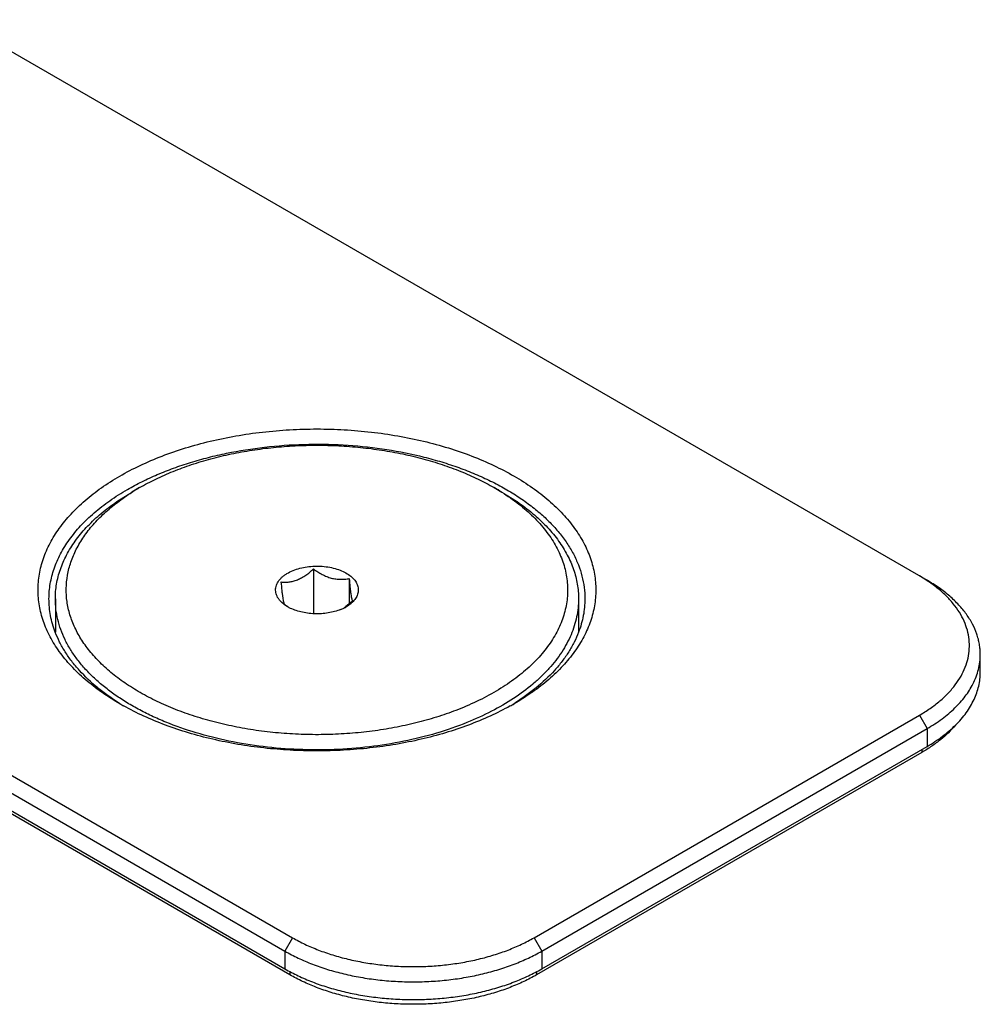
# Model space of a CAD drawing. Units: inches. Extents: x 0 to 44, y 0 to 34.
# Drawn here: x 18.8 to 19.1, y 23.8 to 24 of the extents above; entities that cross this region are included whole.
import ezdxf

# ---------------------------------------------------------------- set-up
doc = ezdxf.new("R2010")
doc.units = ezdxf.units.IN
doc.header["$LTSCALE"] = 2.42
doc.header["$MEASUREMENT"] = 0
doc.layers.get('0').update_dxf_attribs({"linetype": 'CONTINUOUS'})

msp = doc.modelspace()

# ---------------------------------------------------------------- linework, layer by layer
at = {"color": 7, "linetype": 'Continuous'}
for p, q in [((18.7758008137, 24.0381591458), (19.0430882722, 23.883844088)), ((18.6032674774, 23.9385475722), (18.8684336244, 23.7854572893)), ((18.6011461659, 23.9348733325), (18.8663123129, 23.7817830496)), ((18.6011461659, 23.929974318), (18.8663123129, 23.7768840351)), ((18.8677265205, 23.7752510161), (18.6025603736, 23.9283412991)), ((18.8263590343, 23.9093582862), (18.8242376685, 23.9081334801)), ((18.9239418625, 23.9093582862), (18.9260632284, 23.9081334801)), ((18.8742069149, 23.8869674695), (18.8742069149, 23.8746489173)), ((18.8840180036, 23.8843261667), (18.8840180036, 23.877288295)), ((19.0430536922, 23.8837832208), (19.0409669606, 23.8850688628)), ((18.8031504484, 23.8787406537), (18.8031504484, 23.8695634089)), ((18.8849615371, 23.8781000411), (18.8831440396, 23.876613135)), ((18.9471504484, 23.8787406537), (18.9471504484, 23.869547149)), ((18.8671069369, 23.8765465029), (18.8662424433, 23.8771061827)), ((19.0577330803, 23.8585328658), (19.0577330803, 23.8634318803)), ((18.9349016618, 23.785457449), (19.0409672374, 23.8466940721)), ((18.937022991, 23.7817832195), (19.0430885666, 23.8430198426)), ((18.937022991, 23.776884205), (19.0430885666, 23.8381208281)), ((19.0416743471, 23.8364878024), (18.9356087715, 23.7752511793))]:
    msp.add_line(p, q, dxfattribs=at)
at = {"color": 9, "linetype": 'Continuous'}
for p, q in [((19.0409672374, 23.8466940721), (19.0430885666, 23.8430198426)), ((19.0430885666, 23.8430198426), (19.0430885666, 23.8381208281)), ((19.0416743471, 23.837304333), (19.0416743471, 23.8364878024)), ((18.8684336244, 23.7854572893), (18.8663123129, 23.7817830496)), ((18.9349016618, 23.785457449), (18.937022991, 23.7817832195)), ((18.8663123129, 23.7817830496), (18.8663123129, 23.7768840351)), ((18.937022991, 23.7817832195), (18.937022991, 23.776884205)), ((18.8677265205, 23.7761066634), (18.8677265205, 23.7752510161)), ((18.9356087715, 23.776106814), (18.9356087715, 23.7752511793))]:
    msp.add_line(p, q, dxfattribs=at)
at = {"color": 7, "linetype": 'Continuous'}
for centre, radius, start, end in [((18.8576224176, 23.8551692218), 0.062560801, 119.9820054129, 122.2292605549), ((18.8923162365, 23.8545688854), 0.0632618259, 57.7815535138, 60.00552939850001), ((18.8803307737, 23.896631924), 0.0240132102, 234.1965614072, 236.640305995), ((18.8727076816, 23.8862561831), 0.011209203, 240.022760699, 242.5038447149), ((18.8786457476, 23.8940799278), 0.0209551097, 236.651425929, 237.9779917976), ((18.8769610202, 23.8875132104), 0.0126163474, 291.9399239498, 296.4445998567), ((18.8737060451, 23.8896110419), 0.0160630423, 303.5148756294, 305.9840199594), ((18.877586959, 23.8862640797), 0.0112191691, 296.4233254687, 299.9847646208), ((18.8576741724, 23.9135966795), 0.07359678730000001, 240.0027517238, 240.9591432518), ((18.8562292511, 23.9062589352), 0.06651940099999999, 237.9154514248, 238.9789758795), ((18.8928025369, 23.9132863568), 0.0732401343, 299.0363543709, 299.9986592678), ((18.8942497339, 23.9059690701), 0.06617921389999999, 301.0164050823, 302.0824331447)]:
    msp.add_arc(centre, radius, start, end, dxfattribs=at)
for points, knots in [([(18.820879777, 23.9125226388), (18.8226980347, 23.9135724042), (18.8265106075, 23.9155583363), (18.8325610544, 23.9181381556), (18.8390186572, 23.9203641355), (18.8458213804, 23.9222149404), (18.8529045282, 23.9236731022), (18.8602004241, 23.9247247091), (18.8676393433, 23.9253597304), (18.8751501294, 23.9255720934), (18.8826609188, 23.9253597669), (18.8900998464, 23.9247247813), (18.8973957594, 23.9236732074), (18.9044789204, 23.9222150841), (18.9112816987, 23.9203642962), (18.9177392319, 23.9181384061), (18.9237900714, 23.9155584097), (18.9293767009, 23.912648508), (18.9344462263, 23.9094355514), (18.9389500401, 23.9059493665), (18.942241985, 23.9027984172), (18.9445369994, 23.9001705796), (18.9465501496, 23.8975535232), (18.9482603895, 23.8948153839), (18.949620686, 23.8919833017), (18.9504495376, 23.8898571153), (18.9510964827, 23.8877094733), (18.9515598755, 23.885545528), (18.951838428, 23.8833706758), (18.9519313761, 23.8811903459), (18.9518384591, 23.8790100157), (18.9515599374, 23.8768351618), (18.951096577, 23.8746712157), (18.9504496596, 23.8725235647), (18.9496208533, 23.870397396), (18.9482605249, 23.8675651936), (18.9460945023, 23.8640972107), (18.9428460881, 23.8601601837), (18.9389505206, 23.8564313978), (18.9344468145, 23.8529451405), (18.9311523453, 23.8508572005), (18.9294211198, 23.849857683)], [0, 0, 0, 0, 0.0325446576, 0.0665479267, 0.1018701056, 0.1383385167, 0.175754109, 0.2138974003, 0.2525339708, 0.2914196144, 0.3303052646, 0.3689418693, 0.4070852114, 0.4445008729, 0.4809693779, 0.5162916574, 0.5502950353, 0.582839831, 0.613826863, 0.6432059389, 0.6709853442, 0.68430233, 0.6972546208, 0.7221428727, 0.7341533097, 0.7459180143999999, 0.7574793931999999, 0.7688841205, 0.7801823439, 0.7914266745999999, 0.8026710026, 0.813969213, 0.8253739158, 0.8369352637999999, 0.8486999318, 0.8607103212999999, 0.8855984677, 0.9118548934, 0.9396341698, 0.9690131153, 1, 1, 1, 1]), ([(18.8230011062, 23.9088484093), (18.8243040702, 23.9096006715), (18.8270051554, 23.9110455694), (18.8312448373, 23.9129998331), (18.8357214574, 23.9147689835), (18.8404106858, 23.9163434197), (18.8452874396, 23.9177147931), (18.8520565274, 23.9192744803), (18.8608135214, 23.920662965), (18.8715444863, 23.9214215772), (18.8823530859, 23.9212695054), (18.8930073101, 23.9202100116), (18.9016469919, 23.9185749774), (18.9082837656, 23.9168236308), (18.9130384347, 23.9153159764), (18.9175886422, 23.9136107634), (18.9219100034, 23.9117170593), (18.9259792562, 23.9096449765), (18.9297745361, 23.9074055108), (18.9332754395, 23.9050104945), (18.9364631123, 23.9024725014), (18.9393203031, 23.8998047749), (18.9418313989, 23.8970211667), (18.9439824249, 23.8941361066), (18.9457610488, 23.8911646021), (18.9471566275, 23.8881224097), (18.9481603318, 23.8850258419), (18.9487654157, 23.8818929539), (18.9489004492, 23.8797868793), (18.948900448, 23.8787406537)], [0, 0, 0, 0, 0.0306673992, 0.06239271320000001, 0.0951090356, 0.1287347009, 0.1631755515, 0.1983269261, 0.2702826656, 0.3436386807, 0.4173490874, 0.4903524917, 0.5616185891, 0.5963084315999999, 0.6302169081, 0.6632461473, 0.6953101173, 0.7263366701, 0.7562698162, 0.7850722690999999, 0.8127281414, 0.8392459346, 0.8646615588, 0.8890412229000001, 0.912483756, 0.9351217099, 0.9571204546, 0.9786744051999999, 1, 1, 1, 1]), ([(18.835573439, 23.9138222974), (18.8372451309, 23.9144981002), (18.840685568, 23.9157595726), (18.8460217729, 23.9173585983), (18.8515785841, 23.9186837492), (18.8573137241, 23.9197249247), (18.863183904, 23.9204742963), (18.8691446803, 23.9209261888), (18.8751509336, 23.9210771848), (18.881157183, 23.9209261403), (18.8871179493, 23.9204741992), (18.8929881075, 23.9197247814), (18.8987232349, 23.9186835545), (18.9042799689, 23.9173583755), (18.9096162982, 23.9157592445), (18.914692051, 23.9138981149), (18.919468614, 23.9117891125), (18.9224924758, 23.9101951125), (18.9239418621, 23.909358286)], [0, 0, 0, 0, 0.0593313359, 0.1204833046, 0.1832017256, 0.2472049651, 0.312190046, 0.3778382837, 0.4438206459, 0.5098029820000001, 0.5754511393, 0.6404360871, 0.7044391445999999, 0.7671573369, 0.8283090458, 0.8876400508, 0.9449300664, 1, 1, 1, 1]), ([(18.8208788398, 23.8498582248), (18.8191476717, 23.8508577437), (18.8158533147, 23.852945681), (18.8113497714, 23.8564319206), (18.8074543538, 23.8601606761), (18.8042060735, 23.864097662), (18.8020401482, 23.8675656002), (18.8006798857, 23.870397762), (18.7998511223, 23.8725238997), (18.7992042422, 23.8746715183), (18.7987409136, 23.8768354308), (18.7984624183, 23.8790102501), (18.7983695218, 23.8811905448), (18.7984624842, 23.8833708387), (18.7987410451, 23.885545655), (18.7992044384, 23.8877095627), (18.7998513824, 23.8898571746), (18.800680209, 23.891983304), (18.8020405563, 23.8948154533), (18.8042065858, 23.8982833695), (18.807454984, 23.9022203213), (18.8113505129, 23.9059490373), (18.8158541594, 23.9094352316), (18.819148579, 23.9115231372), (18.820879777, 23.9125226388)], [0, 0, 0, 0, 0.0742824652, 0.1447103194, 0.2113034597, 0.2742460643, 0.3339086714, 0.3627003778, 0.3909030472, 0.4186183376, 0.4459581385, 0.4730426644, 0.4999980339, 0.5269534309, 0.5540380261, 0.5813779335, 0.6090933761, 0.6372962391, 0.6660881637, 0.7257513077, 0.7886945262999999, 0.8552883417, 0.9257168925, 1, 1, 1, 1]), ([(18.8263590344, 23.9093582862), (18.8278085396, 23.9101951812), (18.8308325361, 23.9117892591), (18.8339591245, 23.91316969), (18.835573439, 23.9138222974)], [0, 0, 0, 0, 0.4901198117, 1, 1, 1, 1]), ([(18.8014004488, 23.8787406537), (18.8014004497, 23.8794376964), (18.8014600289, 23.8808358451), (18.8017276764, 23.8829255532), (18.8021729352, 23.8850049366), (18.8027945743, 23.887068619), (18.8035909905, 23.8891116702), (18.8048981524, 23.8918331502), (18.8069795118, 23.8951655564), (18.8101009472, 23.8989486695), (18.8138442328, 23.902531683), (18.8181718797, 23.9058816499), (18.8213375594, 23.9078879658), (18.8230011062, 23.9088484093)], [0, 0, 0, 0, 0.0539106418, 0.1080796345, 0.162759227, 0.2181898649, 0.2745953143, 0.3321788766, 0.4515045824, 0.5773904457, 0.7105775483, 0.8514341847, 1, 1, 1, 1]), ([(18.8031504491, 23.8787406537), (18.8031504486, 23.8794211413), (18.803208613, 23.8807860834), (18.803469897, 23.8828261604), (18.8039045712, 23.8848561584), (18.8045114328, 23.8868708289), (18.8052889173, 23.8888653592), (18.8065650063, 23.8915222063), (18.8085968887, 23.8947754744), (18.8116441258, 23.8984687551), (18.8152984343, 23.9019666965), (18.8195232186, 23.9052371358), (18.8226136581, 23.9071958313), (18.8242376685, 23.90813348)], [0, 0, 0, 0, 0.0539108941, 0.1080801417, 0.1627599608, 0.2181907932, 0.2745964113, 0.3321801024, 0.4515059142, 0.577391695, 0.7105785072, 0.8514346695999999, 1, 1, 1, 1]), ([(18.9147274579, 23.8485580245), (18.9129764146, 23.8478501428), (18.9093682218, 23.8465334892), (18.9037657529, 23.8448801038), (18.8979259734, 23.8435277796), (18.8918975317, 23.8424878049), (18.8857302526, 23.8417687405), (18.8794752666, 23.8413765507), (18.8731844204, 23.841314483), (18.866909876, 23.8415830526), (18.8607036536, 23.8421800333), (18.8546171905, 23.8431004799), (18.8487009013, 23.8443367775), (18.8430037477, 23.8458787189), (18.8375728221, 23.847713611), (18.8324529524, 23.8498264127), (18.8276863359, 23.8521999053), (18.8233122159, 23.8548148963), (18.8193666221, 23.8576504503), (18.8158822014, 23.8606841293), (18.8128881648, 23.8638921969), (18.8104103521, 23.8672496959), (18.8084713293, 23.8707302816), (18.8070902818, 23.8743057418), (18.8062823515, 23.8779453906), (18.8060572846, 23.881615926), (18.806417949, 23.885282382), (18.807359784, 23.888910031), (18.808871648, 23.8924661376), (18.8109373694, 23.8959206345), (18.813536925, 23.8992457847), (18.8166470789, 23.9024156509), (18.8202408749, 23.9054053449), (18.8228739986, 23.9072178182), (18.82425822, 23.9080907121)], [0, 0, 0, 0, 0.0351313837, 0.0713833137, 0.1085896477, 0.1465660501, 0.1851142413, 0.224025976, 0.2630868224, 0.3020798463, 0.3407892545, 0.3790040409000001, 0.4165217309000001, 0.4531522813, 0.4887222025, 0.523079035, 0.5560962836, 0.587678923, 0.6177696121, 0.6463556355, 0.6734763804999999, 0.6992307676999999, 0.7237832904000001, 0.7473663499, 0.7702758355, 0.7928572503, 0.8154821167, 0.8385184354999999, 0.8623019876000001, 0.8871148112, 0.9131736635, 0.940627453, 0.9695606875, 1, 1, 1, 1]), ([(18.9260441956, 23.9080897541), (18.9276486881, 23.9070778897), (18.9306761212, 23.9049654435), (18.9347293984, 23.901432592), (18.9381167467, 23.8976650005), (18.9403810756, 23.8943159402), (18.9418010634, 23.891569327), (18.9426636183, 23.8895061246), (18.943334873, 23.8874186428), (18.9438127594, 23.8853128068), (18.9440957037, 23.8831947828), (18.9441827728, 23.8810708114), (18.9440736731, 23.8789471943), (18.9437687715, 23.8768302301), (18.9432690723, 23.87472615), (18.9425762167, 23.8726411062), (18.9416923357, 23.8705810083), (18.9402437934, 23.8678391096), (18.9379448307, 23.8644980886), (18.9345190337, 23.8607427473), (18.9304293282, 23.8572240037), (18.9257224791, 23.8539791884), (18.9204513234, 23.8510424491), (18.9166858174, 23.8493497164), (18.9147274579, 23.8485580245)], [0, 0, 0, 0, 0.070811501, 0.1375320554, 0.2002896353, 0.2594337694, 0.287848985, 0.3156049968, 0.3428143921, 0.3696029828, 0.3961074246, 0.4224720274, 0.4488449865999999, 0.4753742643, 0.5022034889, 0.5294682434, 0.5572929576, 0.5857886193, 0.6451223067, 0.7080954153, 0.7750442809999999, 0.8460853398999999, 0.9211467766, 1, 1, 1, 1]), ([(18.9260632283, 23.90813348), (18.9276872378, 23.9071958298), (18.9307776784, 23.905237136), (18.9350024623, 23.9019666961), (18.9386567712, 23.8984687551), (18.9417040086, 23.8947754745), (18.943735891, 23.8915222063), (18.9450119794, 23.8888653591), (18.9457894636, 23.8868708288), (18.9463963252, 23.8848561583), (18.9468309993, 23.8828261604), (18.947092284, 23.8807860834), (18.9471504473, 23.8794211413), (18.9471504477, 23.8787406537)], [0, 0, 0, 0, 0.14856533, 0.2894214925, 0.4226083087, 0.548494093, 0.6678199033, 0.7254035912000001, 0.7818092070999999, 0.8372400392, 0.8919198581000001, 0.9460891056999999, 1, 1, 1, 1]), ([(18.8662424433, 23.8771061827), (18.8657893363, 23.8774356154), (18.8651685686, 23.8779812506), (18.8645189034, 23.8788229496), (18.8641553611, 23.879462837), (18.8639065596, 23.8801225331), (18.8637760343, 23.88079501), (18.8637659424, 23.8814723244), (18.8638764556, 23.8821461743), (18.8641057346, 23.8828085374), (18.8644503752, 23.8834521394), (18.8649059017, 23.8840704848), (18.865467024, 23.8846576012), (18.8661277575, 23.885207969), (18.8671578932, 23.8859028241), (18.8680210492, 23.886325184), (18.8686259777, 23.8865697341)], [0, 0, 0, 0, 0.1332165376, 0.1943208938, 0.2522137386, 0.3075643734, 0.3612486327, 0.4142961066, 0.4677994297999999, 0.5228058425, 0.580221682, 0.6407526519, 0.7048834001000001, 0.7728852303, 0.8448386651, 1, 1, 1, 1]), ([(18.8686259777, 23.8865697341), (18.8692213187, 23.8868104084), (18.8704797846, 23.8872190446), (18.872461624, 23.8876095495), (18.8745338497, 23.8877850057), (18.8766266176, 23.88773938), (18.8786699851, 23.8874742369), (18.8805956266, 23.8869984178), (18.8823399325, 23.8863272557), (18.8838451982, 23.8854823711), (18.8848869341, 23.8846312846), (18.8855406133, 23.883886251), (18.8859292409, 23.8833178202), (18.8862252954, 23.882729878), (18.8864256603, 23.8821273704), (18.8865279757, 23.8815157579), (18.8865309235, 23.8809009259), (18.8864344647, 23.8802889549), (18.8862398476, 23.8796857539), (18.8859493724, 23.8790967979), (18.8855661412, 23.8785271155), (18.8850938014, 23.877981274), (18.884331639, 23.8772732875), (18.8836669849, 23.8768196124), (18.8831939598, 23.876546503)], [0, 0, 0, 0, 0.0713981881, 0.1466374099, 0.2241412634, 0.3021695398, 0.3789454353, 0.4527802854, 0.5222050094, 0.586119542, 0.6439755886999999, 0.6707099157, 0.6960978438, 0.7203294263, 0.7436653231, 0.7664290602, 0.7889889197, 0.811730025, 0.8350224918000001, 0.8591931375, 0.8845066169, 0.9111572427, 0.9392692864, 1, 1, 1, 1]), ([(18.8697731374, 23.8839908703), (18.8701685068, 23.8841507034), (18.8709541816, 23.8845308812), (18.8720786511, 23.8852370043), (18.8731670025, 23.8860581224), (18.8738634453, 23.8866574376), (18.8742069149, 23.8869674695)], [0, 0, 0, 0, 0.2384349882, 0.486574213, 0.7412999953, 1, 1, 1, 1]), ([(18.8742069149, 23.8869674695), (18.8745882145, 23.8866930594), (18.8753625639, 23.8861654991), (18.8765689423, 23.8854594933), (18.8778158147, 23.8848728388), (18.8790906488, 23.8844392724), (18.8803696511, 23.8841797288), (18.881625924, 23.8840900074), (18.8828417177, 23.8841442632), (18.8836315784, 23.8842561316), (18.8840180036, 23.8843261667)], [0, 0, 0, 0, 0.1344381966, 0.267961897, 0.3996117589, 0.5281124959000001, 0.6523596284000001, 0.7720252809, 0.8876133741, 1, 1, 1, 1]), ([(18.8653393598, 23.8833826467), (18.8656897895, 23.8833496638), (18.8664075466, 23.8833138095), (18.8675090799, 23.8833773734), (18.8686466826, 23.8835895448), (18.8693976343, 23.8838390683), (18.8697731374, 23.8839908703)], [0, 0, 0, 0, 0.2337353067, 0.4763845508, 0.7310375814, 1, 1, 1, 1]), ([(18.8662828933, 23.8771565211), (18.8662385411, 23.8772414465), (18.866151554, 23.8774575268), (18.8660364116, 23.8778608499), (18.8659182773, 23.8784169926), (18.8658242706, 23.8789854823), (18.8657468037, 23.8795263591), (18.8656628679, 23.8801713112), (18.8655157803, 23.8814601107), (18.8654091789, 23.8825949011), (18.8653393598, 23.8833826467)], [0, 0, 0, 0, 0.0455105634, 0.1102076364, 0.1990927446, 0.3154096183, 0.3838624202000001, 0.4586319276, 0.6243449618, 1, 1, 1, 1]), ([(18.8840180036, 23.8843261667), (18.8840878227, 23.8835384211), (18.884194424, 23.8824036307), (18.8843415116, 23.8811148312), (18.8844254475, 23.8804698791), (18.8845029144, 23.8799290023), (18.8845969211, 23.8793605126), (18.8847150554, 23.8788043699), (18.8848301978, 23.8784010468), (18.8849171849, 23.8781849665), (18.8849615371, 23.8781000411)], [0, 0, 0, 0, 0.3756550391, 0.5413680732, 0.6161375809, 0.6845903825, 0.8009072559999999, 0.8897923640000001, 0.9544894367, 1, 1, 1, 1]), ([(19.0409672374, 23.8466940721), (19.0419846834, 23.8472814913), (19.0439248648, 23.8485066449), (19.0465893282, 23.8505441222), (19.0485520877, 23.852381394), (19.0499334356, 23.8539126957), (19.0511558267, 23.8554390379), (19.0524574873, 23.8574101312), (19.053643381, 23.859886282), (19.0544201748, 23.8624213965), (19.0547780891, 23.8649913713), (19.0547123144, 23.8675704698), (19.054223754, 23.8701323192), (19.053318882, 23.8726516227), (19.0520085692, 23.8751051259), (19.0503069166, 23.8774715995), (19.0482305222, 23.879731404), (19.0457987727, 23.8818657855), (19.0440017125, 23.8831597516), (19.0430536922, 23.8837832208)], [0, 0, 0, 0, 0.0750223313, 0.1463183171, 0.2138976182, 0.2463486361, 0.2779416475, 0.338712583, 0.3967322285, 0.4526712138, 0.507353486, 0.5617054592, 0.6166817890999999, 0.6731841993000001, 0.7319932196, 0.7937260167, 0.8588212012, 0.9275436026999999, 1, 1, 1, 1]), ([(19.0577330803, 23.8634318803), (19.0577330803, 23.8639044567), (19.0576926842, 23.8648523667), (19.0575112334, 23.8662691216), (19.0572093244, 23.8676789302), (19.056642491, 23.8695609794), (19.0556238133, 23.8718891275), (19.0539506931, 23.8745671921), (19.0518342824, 23.8771324605), (19.0492964518, 23.8795615152), (19.0463623841, 23.8818327285), (19.0442161223, 23.8831929382), (19.0430882722, 23.883844088)], [0, 0, 0, 0, 0.0539149582, 0.1080882897, 0.1627722764, 0.2182073843, 0.3321232916, 0.4514587729, 0.5773550376, 0.7105532356, 0.8514216273, 1, 1, 1, 1]), ([(18.8031346261, 23.8695613922), (18.802849619, 23.870306713), (18.8023470472, 23.8718101814), (18.8018015865, 23.8741083342), (18.8014735062, 23.8764207672), (18.8014004479, 23.877969189), (18.8014004488, 23.8787406537)], [0, 0, 0, 0, 0.2549127396, 0.5056550094, 0.7535497870000001, 1, 1, 1, 1]), ([(18.9164481974, 23.8446897287), (18.9136992983, 23.843578451), (18.9079612198, 23.8415953977), (18.898968368, 23.8393768481), (18.8895384385, 23.8378798875), (18.879845114, 23.8371322711), (18.8700656353, 23.8371475534), (18.8603794425, 23.8379254749), (18.8509637554, 23.8394518468), (18.8419915208, 23.8416986584), (18.8349269128, 23.8441700463), (18.8296487265, 23.8464837135), (18.8259528257, 23.8483458186), (18.8224845241, 23.8503490042), (18.8192597569, 23.8524842303), (18.8162934352, 23.8547418072), (18.8135993019, 23.8571115727), (18.8111899149, 23.8595828906), (18.809076641, 23.8621447129), (18.8072696305, 23.8647855619), (18.8057778245, 23.8674935484), (18.8046088846, 23.8702562359), (18.8037691154, 23.8730608341), (18.8032632584, 23.8758933103), (18.8031504498, 23.8777950647), (18.8031504491, 23.8787406537)], [0, 0, 0, 0, 0.066883839, 0.1366995914, 0.2086917139, 0.2820164428, 0.3557787456, 0.4290671694, 0.5009880531, 0.5707004311, 0.6374530968, 0.6695301804, 0.7006484278, 0.7307587078, 0.7598264765, 0.7878337972, 0.814781454, 0.8406912138, 0.8656079931999999, 0.8896018398000001, 0.9127692569, 0.9352335329000001, 0.9571434215000001, 0.9786697969, 1, 1, 1, 1]), ([(18.9471504477, 23.8787406537), (18.9471504483, 23.8779087217), (18.9470633086, 23.8762376335), (18.9466722244, 23.8737445798), (18.9460223123, 23.8712702523), (18.9451163676, 23.868824262), (18.9439579932, 23.8664152939), (18.94205351, 23.8632143582), (18.9396754933, 23.8601724501), (18.9369056613, 23.8573204731), (18.9337388566, 23.8544742558), (18.9292304391, 23.8511476779), (18.9231443918, 23.8476209759), (18.9187471711, 23.8456191183), (18.9164481974, 23.8446897287)], [0, 0, 0, 0, 0.0514025883, 0.103172157, 0.1556627933, 0.209204201, 0.264092557, 0.3205842821, 0.4390965828, 0.5015022984, 0.5661043179, 0.7019877334000001, 0.8467850933, 1, 1, 1, 1]), ([(18.948900448, 23.8787406537), (18.9489004471, 23.8779678632), (18.9488271375, 23.8764167617), (18.9484979246, 23.874100363), (18.9479505868, 23.87179832), (18.9474463076, 23.8702924013), (18.9471603365, 23.8695458864)], [0, 0, 0, 0, 0.2464384789, 0.49432638, 0.7450711994, 1, 1, 1, 1]), ([(18.8816749192, 23.8758105877), (18.8811367721, 23.8755930349), (18.8800040465, 23.8752168931), (18.8782221769, 23.8748351066), (18.8763551702, 23.874629044), (18.8744549269, 23.8746045206), (18.8725739227, 23.8747621549), (18.8707640205, 23.8750976768), (18.8690754437, 23.875601704), (18.8680234421, 23.8760575492), (18.8675325149, 23.8763131513)], [0, 0, 0, 0, 0.1197661059, 0.245598308, 0.375361221, 0.5066836334, 0.6371045493999999, 0.7642145197, 0.8857999341, 1, 1, 1, 1]), ([(18.8208961335, 23.8498993617), (18.8198185093, 23.850575061), (18.8177392227, 23.8519649708), (18.813911249, 23.8548928267), (18.8105116147, 23.8580829085), (18.8076439077, 23.8615187363), (18.8058250079, 23.8641243353), (18.8043066736, 23.8667948561), (18.8034883083, 23.8686364795), (18.8031346261, 23.8695613922)], [0, 0, 0, 0, 0.141626288, 0.2782467364, 0.5364120759000001, 0.6584341134, 0.7760681715000001, 0.8897416506999999, 1, 1, 1, 1]), ([(18.9471603365, 23.8695458864), (18.94680624, 23.8686215331), (18.9459871768, 23.866781054), (18.944468178, 23.8641122445), (18.9426489655, 23.8615083395), (18.9397813314, 23.8580747871), (18.936382451, 23.8548867903), (18.9325557287, 23.8519607768), (18.9304772595, 23.8505717163), (18.929400084, 23.8498964276)], [0, 0, 0, 0, 0.110261919, 0.2239398276, 0.3415780068, 0.4636027905, 0.7217668909999999, 0.8583822217, 1, 1, 1, 1]), ([(19.0557084541, 23.8553005047), (19.0560382165, 23.8559490247), (19.0566222243, 23.8572642124), (19.0572616684, 23.8593010935), (19.0576471001, 23.8613605482), (19.0577330803, 23.8627442406), (19.0577330803, 23.8634318803)], [0, 0, 0, 0, 0.2581933363, 0.5094784792, 0.7559682743, 1, 1, 1, 1]), ([(19.0509164447, 23.8439820487), (19.0519838509, 23.8450379566), (19.0534483927, 23.8467139921), (19.0550485968, 23.849136464), (19.056021379, 23.850963537), (19.0567831423, 23.8528249537), (19.0573301984, 23.8547127981), (19.0576596299, 23.8566181606), (19.0577330803, 23.8578968572), (19.0577330803, 23.8585328658)], [0, 0, 0, 0, 0.2731041456, 0.4024320375, 0.5275101634, 0.6489848091, 0.7676264848000001, 0.884312695, 1, 1, 1, 1]), ([(19.0430885666, 23.8430198426), (19.0445136912, 23.8438426338), (19.0471893257, 23.8455789186), (19.0507307444, 23.8485523669), (19.053611056, 23.8517653438), (19.0551037622, 23.8541113007), (19.0557084541, 23.8553005047)], [0, 0, 0, 0, 0.2767972925, 0.5351558156, 0.7755947646, 1, 1, 1, 1]), ([(18.928350696, 23.8492516345), (18.9265452018, 23.8482491893), (18.9227709282, 23.8463538303), (18.9168025936, 23.8438918496), (18.9104554172, 23.8417696047), (18.9037874016, 23.8400064587), (18.8968588984, 23.8386182583), (18.8897328931, 23.8376176074), (18.8824741755, 23.8370135886), (18.8751487979, 23.8368116972), (18.8678234351, 23.8370137698), (18.8605647625, 23.8376179686), (18.8534388317, 23.8386187966), (18.8465104318, 23.8400071692), (18.8398425475, 23.8417704807), (18.8334955288, 23.8438928822), (18.8275273888, 23.8463550066), (18.8237532608, 23.8482504524), (18.8219478502, 23.8492529384)], [0, 0, 0, 0, 0.0561446506, 0.1146858163, 0.1753871066, 0.237961144, 0.3020799487, 0.3673840433, 0.4334908825, 0.5000028041, 0.566514627, 0.6326211998, 0.6979248425, 0.7620430283, 0.824616298, 0.8853166717000001, 0.9438567984999999, 1, 1, 1, 1]), ([(19.0509154913, 23.8439828518), (19.0496946261, 23.8425306188), (19.0475701757, 23.8404988644), (19.0443680663, 23.8381280523), (19.0425975835, 23.8370208299), (19.0416743471, 23.8364878024)], [0, 0, 0, 0, 0.4763750276, 0.7323236629000001, 1, 1, 1, 1]), ([(19.0430885666, 23.8381208281), (19.0445531579, 23.8389664053), (19.0472974836, 23.8407526579), (19.0497966194, 23.8428742863), (19.0509164447, 23.8439820487)], [0, 0, 0, 0, 0.5177564066, 1, 1, 1, 1]), ([(18.8684336244, 23.7854572893), (18.8695470945, 23.7848144415), (18.8718818464, 23.7835983119), (18.8755870288, 23.7820185055), (18.8795415408, 23.7806553839), (18.8837073942, 23.7795220122), (18.8880449699, 23.778629087), (18.8925128242, 23.7779851274), (18.8970682591, 23.7775962762), (18.9016677001, 23.777466252), (18.9062671392, 23.7775962982), (18.9108225685, 23.7779851712), (18.9152904136, 23.7786291523), (18.9196279764, 23.7795220982), (18.9237938135, 23.7806554899), (18.927748306, 23.7820186305), (18.9314534657, 23.7835984547), (18.9337882007, 23.7848145958), (18.9349016618, 23.785457449)], [0, 0, 0, 0, 0.05583832070000001, 0.1141791781, 0.1747829355, 0.2373532983, 0.3015487491, 0.3669926981, 0.4332829604, 0.5000005201, 0.5667180617, 0.6330082699, 0.6984521297, 0.7626474581999999, 0.8252176682, 0.8858212454000001, 0.9441618999, 1, 1, 1, 1]), ([(18.8663123129, 23.7817830496), (18.8674968556, 23.781099169), (18.8699806342, 23.779805414), (18.8739223176, 23.778124769), (18.8781292452, 23.7766746396), (18.8825610042, 23.775468925), (18.8871754464, 23.7745190046), (18.8919284829, 23.7738339412), (18.8967746902, 23.7734202697), (18.9016677125, 23.773281946), (18.9065607329, 23.7734202931), (18.9114069343, 23.7738339878), (18.9161599609, 23.774519074), (18.9207743895, 23.7754690165), (18.9252061311, 23.7766747524), (18.929413038, 23.778124902), (18.9333546973, 23.7798055659), (18.9358384579, 23.7810993331), (18.937022991, 23.7817832195)], [0, 0, 0, 0, 0.05583832070000001, 0.1141791781, 0.1747829354, 0.2373532983, 0.3015487491, 0.3669926981, 0.4332829604, 0.5000005201, 0.5667180617, 0.6330082699, 0.6984521297, 0.7626474581999999, 0.8252176682, 0.8858212454000001, 0.9441618999, 1, 1, 1, 1]), ([(18.8663123129, 23.7768840351), (18.8674968555, 23.7762001545), (18.8699806342, 23.7749063995), (18.8739223175, 23.7732257545), (18.8781292453, 23.771775625), (18.8825610041, 23.7705699105), (18.8871754464, 23.7696199901), (18.8919284828, 23.7689349267), (18.8967746902, 23.7685212552), (18.9016677125, 23.7683829315), (18.9065607329, 23.7685212786), (18.9114069343, 23.7689349733), (18.9161599609, 23.7696200595), (18.9207743895, 23.7705700021), (18.9252061311, 23.7717757379), (18.929413038, 23.7732258875), (18.9333546972, 23.7749065514), (18.9358384579, 23.7762003186), (18.937022991, 23.776884205)], [0, 0, 0, 0, 0.0558383198, 0.1141791803, 0.1747829332, 0.237353301, 0.3015487463, 0.3669926998, 0.4332829588, 0.5000005201, 0.5667180633, 0.6330082681, 0.6984521325, 0.7626474555, 0.8252176704, 0.8858212431999999, 0.9441619007, 1, 1, 1, 1]), ([(18.9356087715, 23.7752511793), (18.9344716197, 23.7745946483), (18.9320872096, 23.7733526318), (18.9283032167, 23.7717391944), (18.9242645861, 23.7703470508), (18.9200101141, 23.7691895444), (18.9155802627, 23.7682775996), (18.9110173571, 23.7676199168), (18.9063650037, 23.7672227699), (18.9016677042, 23.7670899567), (18.8969704028, 23.7672227474), (18.8923180438, 23.767619872), (18.8877551287, 23.7682775329), (18.8833252642, 23.7691894565), (18.8790707756, 23.7703469425), (18.875032125, 23.7717390668), (18.871248109, 23.773352486), (18.8688636815, 23.7745944908), (18.8677265205, 23.7752510161)], [0, 0, 0, 0, 0.0558381001, 0.1141787546, 0.1747823318, 0.2373525418, 0.3015478703, 0.3669917301, 0.4332819383, 0.4999994799, 0.5667170396, 0.6330073019, 0.6984512509, 0.7626467017, 0.8252170645, 0.8858208219, 0.9441616793000001, 1, 1, 1, 1])]:
    msp.add_open_spline(points, degree=3, knots=knots, dxfattribs=at)

doc.saveas('drawing.dxf')
